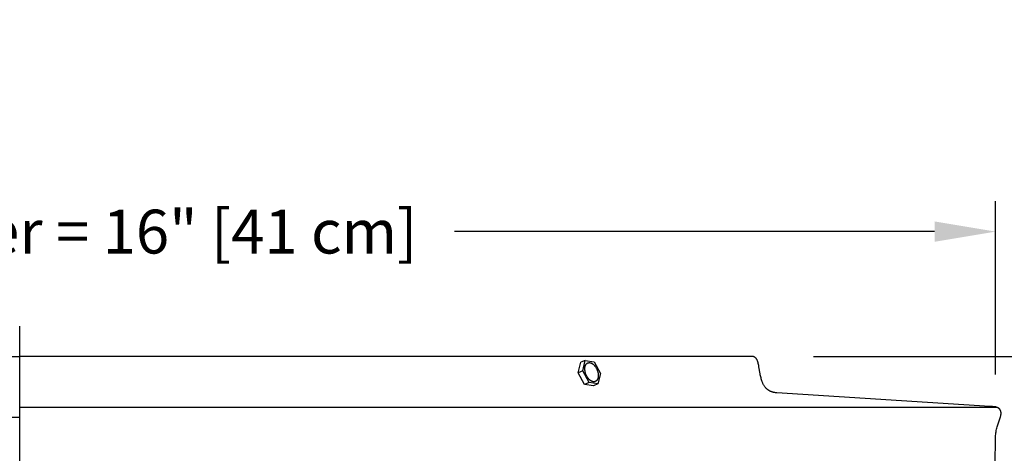
# Model space of a CAD drawing. Units: inches. Extents: x -8 to 69.7, y -5.5 to 14.8.
# Drawn here: x 6.6 to 14.7, y 11.2 to 14.8 of the extents above; entities that cross this region are included whole.
import ezdxf

# ---------------------------------------------------------------- set-up
doc = ezdxf.new("R2010")
doc.units = ezdxf.units.IN
doc.header["$MEASUREMENT"] = 0
doc.layers.add('Aura Vent', color=250, linetype='Continuous')
doc.layers.add('Dimension (ANSI)', color=5, linetype='Continuous')
doc.styles.add('Arial', font='arial.ttf')
doc.dimstyles.new('Dimensions', dxfattribs={"dimtxt": 0.089844, "dimasz": 0.125, "dimexe": 0.0625, "dimexo": 0.125, "dimgap": 0.09, "dimtad": 0, "dimtih": 1, "dimtoh": 1, "dimzin": 0, "dimdsep": 46, "dimlunit": 5, "dimtxsty": 'Arial', "dimcen": 0, "dimadec": 0, "dimazin": 0, "dimtfac": 1, "dimtofl": 0, "dimtmove": 0, "dimatfit": 3, "dimfxl": 1, "dimfrac": 2, "dimtolj": 1, "dimtzin": 0, "dimarcsym": 0})

# ---------------------------------------------------------------- blocks, each defined once
blk = doc.blocks.new('*D20')
at = {"layer": 'Defpoints', "color": 0, "transparency": 16777216}
for p in [(12.6252, 12.0343), (20.9522, 12.0343), (12.6339, 6.023)]:
    blk.add_point(p, dxfattribs=at)
at = {"layer": 'Dimension (ANSI)', "color": 0, "lineweight": -2, "transparency": 16777216}
for p, q in [((13.1252, 12.0343), (21.2022, 12.0343)), ((20.9522, 11.5343), (20.9522, 9.9138)), ((20.9522, 6.523), (20.9522, 8.1342)), ((13.1339, 6.023), (21.2022, 6.023))]:
    blk.add_line(p, q, dxfattribs=at)
at = {"layer": 'Dimension (ANSI)', "color": 0, "transparency": 16777216}
for points in [[(20.8689, 11.5343), (21.0355, 11.5343), (20.9522, 12.0343)], [(20.8689, 6.523), (21.0355, 6.523), (20.9522, 6.023)]]:
    blk.add_solid(points, dxfattribs=at)
at = {"layer": 'Dimension (ANSI)', "color": 0, "transparency": 16777216, "insert": (20.9522, 9.024), "char_height": 0.359375, "attachment_point": 5, "style": 'Arial'}
blk.add_mtext('\\A1;Head Height\\P6" [15 cm]', dxfattribs=at)
blk = doc.blocks.new('*D22')
at = {"layer": 'Defpoints', "color": 0, "transparency": 16777216}
for p in [(12.6252, 12.0343), (24.4001, 12.0343), (15.1702, 0.04)]:
    blk.add_point(p, dxfattribs=at)
at = {"layer": 'Dimension (ANSI)', "color": 0, "lineweight": -2, "transparency": 16777216}
for p, q in [((13.1252, 12.0343), (24.6501, 12.0343)), ((24.4001, 11.5343), (24.4001, 6.9301)), ((24.4001, 0.54), (24.4001, 5.1442)), ((15.6702, 0.04), (24.6501, 0.04))]:
    blk.add_line(p, q, dxfattribs=at)
at = {"layer": 'Dimension (ANSI)', "color": 0, "transparency": 16777216}
for points in [[(24.3168, 11.5343), (24.4835, 11.5343), (24.4001, 12.0343)], [(24.3168, 0.54), (24.4835, 0.54), (24.4001, 0.04)]]:
    blk.add_solid(points, dxfattribs=at)
at = {"layer": 'Dimension (ANSI)', "color": 0, "transparency": 16777216, "insert": (24.4001, 6.0372), "char_height": 0.359375, "attachment_point": 5, "style": 'Arial'}
blk.add_mtext('\\A1;Overall Height\\P12" [30 cm]', dxfattribs=at)
blk = doc.blocks.new('*D27')
at = {"layer": 'Defpoints', "color": 0, "transparency": 16777216}
for p in [(14.6162, 13.0573), (-1.3584, 11.3782), (14.6162, 11.3874)]:
    blk.add_point(p, dxfattribs=at)
at = {"layer": 'Dimension (ANSI)', "color": 0, "lineweight": -2, "transparency": 16777216}
for p, q in [((-1.3584, 11.8782), (-1.3584, 13.3073)), ((14.6162, 11.8874), (14.6162, 13.3073)), ((-0.8584, 13.0573), (3.0699, 13.0573)), ((14.1162, 13.0573), (10.1878, 13.0573))]:
    blk.add_line(p, q, dxfattribs=at)
at = {"layer": 'Dimension (ANSI)', "color": 0, "transparency": 16777216}
for points in [[(-0.8584, 13.1406), (-0.8584, 12.9739), (-1.3584, 13.0573)], [(14.1162, 13.1406), (14.1162, 12.9739), (14.6162, 13.0573)]]:
    blk.add_solid(points, dxfattribs=at)
at = {"layer": 'Dimension (ANSI)', "color": 0, "transparency": 16777216, "insert": (6.6289, 13.0573), "char_height": 0.359375, "attachment_point": 5, "style": 'Arial'}
blk.add_mtext('\\A1;Head Diameter = 16" [41 cm]', dxfattribs=at)

msp = doc.modelspace()

# ---------------------------------------------------------------- linework, layer by layer
at = {"layer": 'Aura Vent'}
msp.add_line((6.6286, 11.6202), (14.6194, 11.6202), dxfattribs=at)
at = {"layer": 'Aura Vent', "color": 5}
msp.add_lwpolyline([(6.6286, 1.0393), (6.6286, 12.2824)], dxfattribs=at)
at = {"layer": 'Aura Vent'}
for points in [[(6.6286, 12.0324), (0.6286, 12.0324)], [(14.6128, 11.1608), (14.6148, 11.3571), (14.6151, 11.3672), (14.6155, 11.3773), (14.6162, 11.3874), (14.6171, 11.3975), (14.6184, 11.4076), (14.6199, 11.4176), (14.6217, 11.4276), (14.6239, 11.4377), (14.6264, 11.4477), (14.6291, 11.4576), (14.6321, 11.4675), (14.6511, 11.5226), (14.6536, 11.5307), (14.656, 11.5389), (14.657, 11.5429), (14.6579, 11.5469), (14.6587, 11.551), (14.6598, 11.5569), (14.6601, 11.5587), (14.6603, 11.5605), (14.6605, 11.5624), (14.6606, 11.5642), (14.6607, 11.566), (14.6607, 11.5679), (14.6607, 11.5697), (14.6607, 11.5716), (14.6605, 11.5734), (14.6604, 11.5753), (14.6602, 11.5771), (14.6599, 11.579), (14.6596, 11.5808), (14.6593, 11.5826), (14.6589, 11.5844), (14.6585, 11.5859), (14.658, 11.5874), (14.6575, 11.5889), (14.6569, 11.5904), (14.6563, 11.5918), (14.6556, 11.5933), (14.6548, 11.5947), (14.654, 11.5961), (14.6532, 11.5974), (14.6523, 11.5988), (14.6514, 11.6001), (14.6504, 11.6013), (14.6494, 11.6025), (14.6484, 11.6037), (14.6473, 11.6049), (14.6462, 11.606), (14.645, 11.6069), (14.6439, 11.6079), (14.6427, 11.6088), (14.6415, 11.6096), (14.6403, 11.6105), (14.6391, 11.6113), (14.6378, 11.6121), (14.6365, 11.6129), (14.6353, 11.6136), (14.6339, 11.6143), (14.6326, 11.615), (14.6313, 11.6157), (14.6299, 11.6163), (14.6286, 11.6169), (14.6272, 11.6174), (14.6226, 11.6192), (14.6218, 11.6195), (14.621, 11.6197), (14.6202, 11.62), (14.6193, 11.6202), (14.6184, 11.6205), (14.6174, 11.6207), (14.6164, 11.6209), (14.6154, 11.6211), (14.6134, 11.6214), (14.6114, 11.6217), (14.5908, 11.624), (14.5701, 11.6257), (12.825, 11.7368), (12.822, 11.737), (12.819, 11.7372), (12.816, 11.7375), (12.813, 11.7378), (12.81, 11.7382), (12.807, 11.7387), (12.804, 11.7392), (12.801, 11.7398), (12.798, 11.7405), (12.7951, 11.7412), (12.7922, 11.7419), (12.7892, 11.7428), (12.7863, 11.7436), (12.7835, 11.7446), (12.7806, 11.7456), (12.7778, 11.7466), (12.7754, 11.7476), (12.7731, 11.7486), (12.7708, 11.7497), (12.7685, 11.7509), (12.7662, 11.752), (12.7639, 11.7533), (12.7617, 11.7546), (12.7595, 11.7559), (12.7573, 11.7573), (12.7552, 11.7587), (12.7531, 11.7602), (12.751, 11.7617), (12.749, 11.7633), (12.747, 11.7649), (12.745, 11.7665), (12.7431, 11.7682), (12.7397, 11.7717), (12.7364, 11.7752), (12.7331, 11.7789), (12.73, 11.7827), (12.727, 11.7867), (12.7241, 11.7907), (12.7214, 11.7948), (12.7188, 11.799), (12.7163, 11.8032), (12.7139, 11.8076), (12.7117, 11.812), (12.7097, 11.8165), (12.7077, 11.821), (12.706, 11.8256), (12.7044, 11.8302), (12.7029, 11.8349), (12.7004, 11.8431), (12.698, 11.8514), (12.6958, 11.8597), (12.6937, 11.8681), (12.6918, 11.8765), (12.6901, 11.885), (12.6886, 11.8935), (12.6791, 11.9507), (12.6773, 11.9597), (12.6754, 11.9686), (12.6734, 11.9775), (12.6724, 11.9813), (12.6714, 11.9851), (12.6702, 11.9888), (12.669, 11.9925), (12.6676, 11.9962), (12.6661, 11.9998), (12.6646, 12.0034), (12.6629, 12.0069), (12.6622, 12.0084), (12.6614, 12.0098), (12.6606, 12.0112), (12.6597, 12.0126), (12.6588, 12.014), (12.6579, 12.0153), (12.6569, 12.0166), (12.6559, 12.0179), (12.6548, 12.0192), (12.6538, 12.0204), (12.6526, 12.0216), (12.6515, 12.0228), (12.6503, 12.0239), (12.649, 12.025), (12.6478, 12.026), (12.6465, 12.027), (12.6458, 12.0275), (12.6452, 12.0279), (12.6445, 12.0283), (12.6438, 12.0287), (12.6431, 12.0291), (12.6424, 12.0295), (12.6416, 12.0299), (12.6409, 12.0302), (12.6402, 12.0306), (12.6394, 12.0309), (12.6387, 12.0312), (12.6379, 12.0315), (12.6371, 12.0318), (12.6364, 12.0321), (12.6356, 12.0323), (12.6348, 12.0326), (12.634, 12.0328), (12.6332, 12.033), (12.6324, 12.0332), (12.6317, 12.0334), (12.6309, 12.0336), (12.63, 12.0337), (12.6292, 12.0339), (12.6284, 12.034), (12.6276, 12.0341), (12.6268, 12.0342), (12.626, 12.0343), (12.6252, 12.0343), (12.6244, 12.0344), (12.6236, 12.0344), (12.6228, 12.0344), (12.622, 12.0344), (6.6286, 12.0344)], [(11.1996, 11.9013), (11.2196, 11.9868)], [(11.2568, 12.0018), (11.2196, 11.9868)], [(11.2368, 11.9163), (11.2568, 12.0018)], [(11.2568, 12.0018), (11.3286, 11.991)], [(11.3286, 11.991), (11.3804, 11.8947)], [(11.2368, 11.9163), (11.1996, 11.9013)], [(11.2514, 11.8051), (11.1996, 11.9013)], [(11.2886, 11.82), (11.2368, 11.9163)], [(11.3804, 11.8947), (11.3604, 11.8093)], [(11.2886, 11.82), (11.2514, 11.8051)], [(11.3232, 11.7943), (11.2514, 11.8051)], [(11.3604, 11.8093), (11.2886, 11.82)], [(11.3604, 11.8093), (11.3232, 11.7943)]]:
    msp.add_lwpolyline(points, dxfattribs=at)
msp.add_lwpolyline([(11.2571, 11.9047), (11.2563, 11.9082), (11.2556, 11.9118), (11.255, 11.9154), (11.2544, 11.919), (11.254, 11.9226), (11.2537, 11.9263), (11.2537, 11.9281), (11.2536, 11.93), (11.2536, 11.9318), (11.2536, 11.9336), (11.2536, 11.9354), (11.2537, 11.9372), (11.2538, 11.939), (11.2539, 11.9408), (11.2541, 11.9425), (11.2543, 11.9443), (11.2545, 11.946), (11.2548, 11.9477), (11.2552, 11.9494), (11.2555, 11.951), (11.2559, 11.9527), (11.2563, 11.9543), (11.2568, 11.9558), (11.2573, 11.9574), (11.2578, 11.9589), (11.2584, 11.9603), (11.259, 11.9618), (11.2596, 11.9632), (11.2603, 11.9645), (11.261, 11.9658), (11.2617, 11.9671), (11.2625, 11.9683), (11.2633, 11.9695), (11.2641, 11.9706), (11.2645, 11.9712), (11.2649, 11.9717), (11.2654, 11.9723), (11.2658, 11.9728), (11.2662, 11.9733), (11.2667, 11.9738), (11.2671, 11.9743), (11.2676, 11.9747), (11.2681, 11.9752), (11.2685, 11.9756), (11.269, 11.9761), (11.2695, 11.9765), (11.27, 11.9769), (11.2705, 11.9773), (11.271, 11.9777), (11.2715, 11.9781), (11.272, 11.9784), (11.2725, 11.9788), (11.273, 11.9791), (11.2735, 11.9794), (11.2741, 11.9797), (11.2746, 11.98), (11.2751, 11.9803), (11.2757, 11.9806), (11.2762, 11.9809), (11.2767, 11.9811), (11.2773, 11.9814), (11.2778, 11.9816), (11.2784, 11.9818), (11.2789, 11.982), (11.2795, 11.9822), (11.28, 11.9824), (11.2806, 11.9826), (11.2811, 11.9827), (11.2817, 11.9829), (11.2823, 11.983), (11.2828, 11.9831), (11.2834, 11.9833), (11.284, 11.9834), (11.2845, 11.9835), (11.2851, 11.9835), (11.2857, 11.9836), (11.2862, 11.9837), (11.2868, 11.9837), (11.2874, 11.9838), (11.2879, 11.9838), (11.2891, 11.9839), (11.2902, 11.9839), (11.2914, 11.9838), (11.2926, 11.9837), (11.2938, 11.9836), (11.295, 11.9834), (11.2962, 11.9832), (11.2975, 11.983), (11.2988, 11.9827), (11.3, 11.9823), (11.3013, 11.982), (11.3027, 11.9815), (11.304, 11.981), (11.3053, 11.9805), (11.3067, 11.9799), (11.308, 11.9793), (11.3094, 11.9786), (11.3108, 11.9779), (11.3121, 11.9772), (11.3135, 11.9763), (11.3149, 11.9755), (11.3163, 11.9746), (11.3177, 11.9736), (11.319, 11.9726), (11.3204, 11.9715), (11.3218, 11.9704), (11.3232, 11.9693), (11.3245, 11.9681), (11.3259, 11.9668), (11.3272, 11.9656), (11.3286, 11.9642), (11.3299, 11.9629), (11.3312, 11.9615), (11.3325, 11.96), (11.3338, 11.9586), (11.335, 11.9571), (11.3363, 11.9555), (11.3387, 11.9523), (11.341, 11.9491), (11.3432, 11.9457), (11.3454, 11.9422), (11.3474, 11.9387), (11.3493, 11.9351), (11.3511, 11.9315), (11.3527, 11.9278), (11.3543, 11.9242), (11.3557, 11.9206), (11.357, 11.9169), (11.3581, 11.9134), (11.3592, 11.9098), (11.3601, 11.9063), (11.3609, 11.9028), (11.3616, 11.8993), (11.3623, 11.8957), (11.3628, 11.892), (11.3632, 11.8884), (11.3635, 11.8847), (11.3636, 11.8829), (11.3636, 11.8811), (11.3637, 11.8792), (11.3637, 11.8774), (11.3636, 11.8756), (11.3636, 11.8738), (11.3635, 11.872), (11.3633, 11.8702), (11.3631, 11.8685), (11.3629, 11.8667), (11.3627, 11.865), (11.3624, 11.8633), (11.3621, 11.8616), (11.3617, 11.86), (11.3613, 11.8584), (11.3609, 11.8568), (11.3604, 11.8552), (11.3599, 11.8537), (11.3594, 11.8522), (11.3588, 11.8507), (11.3582, 11.8493), (11.3576, 11.8479), (11.3569, 11.8465), (11.3562, 11.8452), (11.3555, 11.8439), (11.3548, 11.8427), (11.354, 11.8415), (11.3531, 11.8404), (11.3527, 11.8398), (11.3523, 11.8393), (11.3519, 11.8388), (11.3514, 11.8382), (11.351, 11.8377), (11.3505, 11.8372), (11.3501, 11.8368), (11.3496, 11.8363), (11.3492, 11.8358), (11.3487, 11.8354), (11.3482, 11.835), (11.3477, 11.8345), (11.3472, 11.8341), (11.3467, 11.8337), (11.3462, 11.8333), (11.3457, 11.833), (11.3452, 11.8326), (11.3447, 11.8323), (11.3442, 11.8319), (11.3437, 11.8316), (11.3432, 11.8313), (11.3426, 11.831), (11.3421, 11.8307), (11.3416, 11.8304), (11.341, 11.8302), (11.3405, 11.8299), (11.34, 11.8297), (11.3394, 11.8294), (11.3389, 11.8292), (11.3383, 11.829), (11.3378, 11.8288), (11.3372, 11.8286), (11.3367, 11.8285), (11.3361, 11.8283), (11.3355, 11.8282), (11.335, 11.828), (11.3344, 11.8279), (11.3338, 11.8278), (11.3333, 11.8277), (11.3327, 11.8276), (11.3321, 11.8275), (11.3316, 11.8274), (11.331, 11.8273), (11.3304, 11.8273), (11.3299, 11.8273), (11.3293, 11.8272), (11.3282, 11.8272), (11.327, 11.8272), (11.3259, 11.8272), (11.3247, 11.8273), (11.3235, 11.8274), (11.3222, 11.8276), (11.321, 11.8278), (11.3197, 11.828), (11.3185, 11.8283), (11.3172, 11.8287), (11.3159, 11.8291), (11.3146, 11.8295), (11.3132, 11.83), (11.3119, 11.8305), (11.3106, 11.8311), (11.3092, 11.8317), (11.3078, 11.8324), (11.3065, 11.8331), (11.3051, 11.8339), (11.3037, 11.8347), (11.3023, 11.8356), (11.301, 11.8365), (11.2996, 11.8374), (11.2982, 11.8385), (11.2968, 11.8395), (11.2954, 11.8406), (11.2941, 11.8418), (11.2927, 11.843), (11.2914, 11.8442), (11.29, 11.8455), (11.2887, 11.8468), (11.2874, 11.8482), (11.286, 11.8496), (11.2848, 11.851), (11.2835, 11.8525), (11.2822, 11.854), (11.281, 11.8555), (11.2786, 11.8587), (11.2762, 11.862), (11.274, 11.8654), (11.2719, 11.8688), (11.2699, 11.8724), (11.268, 11.8759), (11.2662, 11.8796), (11.2645, 11.8832), (11.263, 11.8868), (11.2616, 11.8905), (11.2603, 11.8941), (11.2591, 11.8977), (11.2581, 11.9012)], close=True, dxfattribs=at)
at = {"layer": 'Aura Vent', "color": 1}
msp.add_lwpolyline([(6.6286, 11.5339), (0.6286, 11.5339)], dxfattribs=at)

# ---------------------------------------------------------------- dimensions: what is measured, and where the dimension line sits
at = {"layer": 'Dimension (ANSI)', "color": 5}
dim = msp.add_linear_dim(base=(14.6162, 13.0573), p1=(-1.3584, 11.3782), p2=(14.6162, 11.3874), text='Head Diameter = <>', dimstyle='Dimensions', override={"dimpost": '"'}, dxfattribs=at)
dim.commit()
dim.dimension.update_dxf_attribs({"geometry": '*D27', "text_midpoint": (6.6289, 13.0573), "dimtype": 160})
dim = msp.add_linear_dim(base=(20.9522, 12.0343), p1=(12.6339, 6.023), p2=(12.6252, 12.0343), angle=90, text='Head Height\\P<>', dimstyle='Dimensions', override={"dimpost": '"'}, dxfattribs=at)
dim.commit()
dim.dimension.update_dxf_attribs({"geometry": '*D20', "text_midpoint": (20.9522, 9.024), "dimtype": 160})
dim = msp.add_linear_dim(base=(24.4001, 12.0343), p1=(15.1702, 0.04), p2=(12.6252, 12.0343), angle=90, text='Overall Height\\P<>', dimstyle='Dimensions', override={"dimpost": '"'}, dxfattribs=at)
dim.commit()
dim.dimension.update_dxf_attribs({"geometry": '*D22', "text_midpoint": (24.4001, 6.0372)})

doc.saveas('drawing.dxf')
